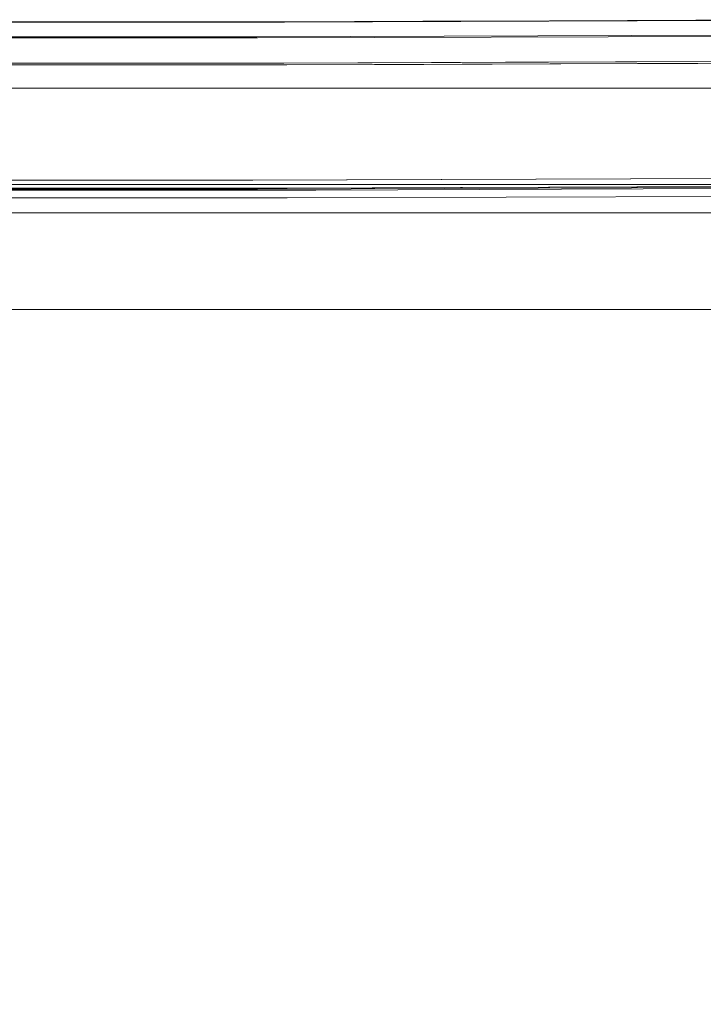
# Model space of a CAD drawing. Units: inches. Extents: x 0 to 204, y 0 to 264.
# Drawn here: x 98 to 102, y 161 to 167 of the extents above; entities that cross this region are included whole.
import ezdxf

# ---------------------------------------------------------------- set-up
doc = ezdxf.new("R2010")
doc.units = ezdxf.units.IN
doc.header["$MEASUREMENT"] = 0
doc.layers.get('0').update_dxf_attribs({"color": 10})
doc.layers.add('I-FURN', color=30, linetype='Continuous')

# ---------------------------------------------------------------- blocks, each defined once
blk = doc.blocks.new('ARTE-6U-3D')
at = {"lineweight": 18}
for points, invisible_edges in [([(0.5685, 4.1953, 21.0491), (0, 4.2416, 21.2347), (1.2913, 4.2416, 21.2347)], 13), ([(0, 4.2399, 21.7875), (2.5729, 4.2399, 21.7875), (2.5826, 4.2416, 21.2347), (0, 4.2416, 21.2347)], 10), ([(0.6422, 4.2017, 21.8734), (1.2864, 4.2399, 21.7875), (0, 4.2399, 21.7875)], 13), ([(1.9297, 4.2399, 21.7875), (1.2864, 4.2399, 21.7875), (1.6063, 4.222, 21.8481), (2.5729, 4.2399, 21.7875)], 6), ([(1.2913, 4.2416, 21.2347), (2.5826, 4.2416, 21.2347), (2.1532, 4.2224, 21.1258)], 14), ([(2.5729, 4.2399, 21.7875), (2.5237, 4.1835, 21.9431), (3.323, 4.2426, 21.8404)], 3), ([(2.5826, 4.2416, 21.2347), (2.5729, 4.2399, 21.7875), (5.8799, 4.2537, 21.4664)], 3), ([(5.8799, 4.2537, 21.4664), (2.5729, 4.2399, 21.7875), (5.8647, 4.252, 22.0197)], 13), ([(3.372, 4.2445, 21.2902), (2.9613, 4.2231, 21.152), (2.5826, 4.2416, 21.2347)], 3), ([(3.8079, 4.2213, 21.942), (4.8233, 4.2482, 21.9462), (4.0731, 4.2454, 21.8933), (3.323, 4.2426, 21.8404)], 9), ([(4.1082, 4.2149, 21.1838), (3.372, 4.2445, 21.2902), (4.1615, 4.2474, 21.3456), (4.9509, 4.2503, 21.4011)], 9), ([(5.5734, 4.251, 21.9991), (4.8233, 4.2482, 21.9462), (5.5567, 4.2146, 22.0791)], 14), ([(4.9509, 4.2503, 21.4011), (5.7404, 4.2532, 21.4566), (5.226, 4.2106, 21.241)], 14), ([(-2.4207, 4.1481, 21.9073), (-2.417, 4.154, 22.0199), (2.4125, 4.154, 22.0198), (2.4162, 4.1481, 21.9071)], 5), ([(-0.0023, 4.1418, 22.1658), (2.4125, 4.154, 22.0198), (-2.417, 4.154, 22.0199)], 13), ([(1.7434, 4.1674, 21.0328), (2.5872, 3.9923, 20.9839), (1.2936, 3.9923, 20.9839)], 13), ([(2.4125, 4.154, 22.0198), (4.216, 4.1517, 22.265), (7.2312, 4.1708, 22.3401)], 3), ([(7.2425, 4.1649, 22.228), (2.4162, 4.1481, 21.9071), (2.4125, 4.154, 22.0198), (7.2352, 4.1708, 22.3405)], 10), ([(7.2425, 4.1649, 22.228), (7.2425, 3.2911, 22.2738), (2.4162, 3.2743, 21.9529), (2.4162, 4.1481, 21.9071)], 4), ([(7.2312, 4.1708, 22.3401), (4.216, 4.1517, 22.265), (7.2087, 4.1528, 22.5667)], 3), ([(2.4162, 4.1481, 21.9071), (2.4162, 3.2743, 21.9529), (-2.4207, 3.2743, 21.9531), (-2.4207, 4.1481, 21.9073)], 5), ([(1.2844, 4.003, 22.0363), (1.9265, 4.003, 22.0363), (0.9423, 4.1154, 21.9625), (0, 4.003, 22.0363)], 6), ([(0, 3.9923, 20.9839), (0.7916, 4.0987, 20.968), (1.2936, 3.9923, 20.9839)], 3), ([(1.9265, 4.003, 22.0363), (2.5687, 4.003, 22.0363), (2.827, 4.103, 22.0194)], 14), ([(2.5687, 4.003, 22.0363), (3.8499, 4.0077, 22.1269), (3.6056, 4.0979, 22.0572)], 14), ([(7.2087, 4.1528, 22.5667), (2.8982, 4.106, 22.3757), (7.1877, 4.0765, 22.7809)], 3), ([(3.8499, 4.0077, 22.1269), (5.131, 4.0124, 22.2174), (4.6288, 4.0999, 22.1156)], 14), ([(4.4137, 4.1376, 21.1145), (4.9625, 4.0011, 21.1505), (4.1707, 3.9982, 21.095)], 13), ([(5.4896, 4.1211, 21.1742), (5.7543, 4.004, 21.2061), (4.9625, 4.0011, 21.1505)], 13), ([(3.379, 3.9952, 21.0395), (2.5872, 3.9923, 20.9839), (2.9841, 4.0886, 21.0182)], 14), ([(4.1707, 3.9982, 21.095), (3.379, 3.9952, 21.0395), (3.7523, 4.0873, 21.052)], 14), ([(7.1696, 3.9471, 22.9683), (7.1877, 4.0765, 22.7809), (3.9864, 4.005, 22.6313)], 14), ([(-2.588, 3.2234, 20.9816), (-2.5872, 3.9923, 20.9839), (2.5872, 3.9923, 20.9839), (2.588, 3.2234, 20.9816)], 5), ([(2.5687, 4.003, 22.0363), (-2.5687, 4.003, 22.0363), (-2.5687, 3.2807, 22.0742), (2.5687, 3.2807, 22.0742)], 10), ([(2.5687, 3.2807, 22.0742), (7.6934, 4.0219, 22.3984), (2.5687, 4.003, 22.0363)], 13), ([(7.6934, 4.0219, 22.3984), (2.5687, 3.2807, 22.0742), (7.6934, 3.2997, 22.4363)], 1), ([(2.5872, 3.9923, 20.9839), (7.7489, 4.0113, 21.346), (7.75, 3.6268, 21.3448)], 12), ([(3.6054, 3.8511, 22.7812), (7.1558, 3.7734, 23.116), (7.1696, 3.9471, 22.9683)], 13), ([(4.8865, 3.6635, 22.9815), (7.1471, 3.5672, 23.2139), (7.1558, 3.7734, 23.116)], 13), ([(2.588, 3.2234, 20.9816), (7.75, 3.6268, 21.3448), (7.7512, 3.2424, 21.3436)], 1), ([(7.1471, 3.5672, 23.2139), (4.3025, 3.4817, 23.007), (7.1441, 3.3426, 23.2553)], 3), ([(-2.3879, 3.326, 22.939), (2.3834, 3.326, 22.9389), (1.4796, 3.4911, 22.8897)], 14), ([(7.1441, 3.3426, 23.2553), (4.3025, 3.4817, 23.007), (2.3834, 3.326, 22.9389)], 3), ([(-2.3849, 3.326, 22.9389), (2.3893, 3.326, 22.9391), (2.7548, 3.2687, 21.8462), (-2.7548, 3.2687, 21.8462)], 10), ([(2.3834, 3.326, 22.9389), (-2.3879, 3.326, 22.939), (-2.4207, 3.2743, 21.9531), (2.4162, 3.2743, 21.9529)], 10), ([(-2.3849, -10.7796, 23.6782), (2.3893, -10.7796, 23.6783), (2.3893, 3.326, 22.9391), (-2.3849, 3.326, 22.9389)], 10), ([(7.1441, 3.3426, 23.2553), (2.3834, 3.326, 22.9389), (2.4162, 3.2743, 21.9529), (7.2469, 3.2912, 22.2742)], 10), ([(2.7548, 3.2687, 21.8462), (2.3893, 3.326, 22.9391), (7.153, 3.3426, 23.2562)], 13), ([(2.3893, -10.7796, 23.6783), (7.153, -10.763, 23.9955), (7.153, 3.3426, 23.2562), (2.3893, 3.326, 22.9391)], 8), ([(8.2485, 3.2905, 22.2618), (2.7548, 3.2687, 21.8462), (7.153, 3.3426, 23.2562), (7.3905, 3.3423, 23.2506)], 10), ([(2.7548, -10.8369, 22.5854), (-2.7548, -10.8369, 22.5854), (-2.7548, 3.2687, 21.8462), (2.7548, 3.2687, 21.8462)], 10), ([(2.588, 3.2234, 20.9816), (2.5687, 3.2807, 22.0742), (-2.5687, 3.2807, 22.0742), (-2.588, 3.2234, 20.9816)], 5), ([(2.5878, 3.2801, 22.0638), (2.5877, 3.2233, 20.9787), (-2.5877, 3.2233, 20.9787), (-2.5878, 3.2801, 22.0638)], 5), ([(-2.5878, -10.9503, 22.8095), (2.5878, -10.9503, 22.8095), (2.5878, 3.2801, 22.0638), (-2.5878, 3.2801, 22.0638)], 10), ([(2.5687, 3.2807, 22.0742), (2.588, 3.2234, 20.9816), (7.7512, 3.2424, 21.3436), (7.6934, 3.2997, 22.4363)], 5), ([(7.75, 3.2425, 21.346), (2.5877, 3.2233, 20.9787), (2.5878, 3.2801, 22.0638), (7.75, 3.2997, 22.4363)], 2), ([(2.5878, -10.9503, 22.8095), (7.75, -10.9308, 23.1821), (7.75, 3.2997, 22.4363), (2.5878, 3.2801, 22.0638)], 8), ([(2.7548, 3.2687, 21.8462), (8.2485, 3.2905, 22.2618), (8.2485, -10.8151, 23.0011), (2.7548, -10.8369, 22.5854)], 8), ([(2.5877, -11.0072, 21.7245), (-2.5877, -11.0072, 21.7245), (-2.5877, 3.2233, 20.9787), (2.5877, 3.2233, 20.9787)], 10), ([(2.5877, 3.2233, 20.9787), (7.75, 3.2425, 21.346), (7.75, -10.988, 22.0918), (2.5877, -11.0072, 21.7245)], 8)]:
    blk.add_3dface(points, dxfattribs=dict(at, invisible_edges=invisible_edges))
for points in [[(-7.75, 3.8579, 16.7494), (7.75, 3.8579, 16.7494), (7.75, 3.137, 16.5427), (-7.75, 3.137, 16.5427)], [(7.75, 3.3005, 18.6933), (7.75, 3.8579, 16.7494), (-7.75, 3.8579, 16.7494), (-7.75, 3.3005, 18.6933)], [(-7.75, 2.5796, 18.4866), (7.75, 2.5796, 18.4866), (7.75, 3.3005, 18.6933), (-7.75, 3.3005, 18.6933)], [(-7.75, 3.137, 16.5427), (7.75, 3.137, 16.5427), (7.75, 2.5796, 18.4866), (-7.75, 2.5796, 18.4866)]]:
    blk.add_3dface(points, dxfattribs=at)

msp = doc.modelspace()

# ---------------------------------------------------------------- linework, layer by layer
at = {"lineweight": 18, "invisible_edges": 15}
for points in [[(100.04806, 166.66647, 21.84037), (99.24877, 166.60729, 21.94314), (100.04183, 166.59647, 21.98911)], [(100.09709, 166.6683, 21.29017), (100.8333, 166.63869, 21.18377), (99.68635, 166.64693, 21.15202)], [(100.04806, 166.66647, 21.84037), (100.04183, 166.59647, 21.98911), (100.53299, 166.64511, 21.94204)], [(101.5483, 166.67202, 21.94619), (100.53299, 166.64511, 21.94204), (101.54131, 166.61489, 22.05676)], [(100.8333, 166.63869, 21.18377), (101.67599, 166.67411, 21.40112), (101.95108, 166.63445, 21.24102)], [(102.28171, 166.63844, 22.07914), (101.5483, 166.67202, 21.94619), (101.54131, 166.61489, 22.05676)], [(97.29353, 166.61911, 21.04913), (98.01635, 166.66539, 21.2347), (98.13632, 166.64308, 21.10264)], [(98.46841, 166.59128, 21.03284), (97.29353, 166.61911, 21.04913), (98.13632, 166.64308, 21.10264)], [(98.46841, 166.59128, 21.03284), (97.51667, 166.52254, 20.96803), (97.29353, 166.61911, 21.04913)], [(97.36728, 166.6255, 21.87342), (98.33138, 166.64586, 21.84809), (98.01149, 166.6637, 21.78746)], [(98.45489, 166.59335, 21.93441), (98.33138, 166.64586, 21.84809), (97.36728, 166.6255, 21.87342)], [(97.66733, 166.53924, 21.96247), (98.45489, 166.59335, 21.93441), (97.36728, 166.6255, 21.87342)], [(98.13632, 166.64308, 21.10264), (98.01635, 166.66539, 21.2347), (98.87822, 166.6462, 21.12578)], [(98.13632, 166.64308, 21.10264), (98.87822, 166.6462, 21.12578), (98.46841, 166.59128, 21.03284)], [(98.33138, 166.64586, 21.84809), (99.24877, 166.60729, 21.94314), (99.29794, 166.6637, 21.78746)], [(99.24877, 166.60729, 21.94314), (98.33138, 166.64586, 21.84809), (98.45489, 166.59335, 21.93441)], [(99.28365, 166.59225, 21.05634), (98.46841, 166.59128, 21.03284), (98.87822, 166.6462, 21.12578)], [(99.68635, 166.64693, 21.15202), (98.87822, 166.6462, 21.12578), (99.30764, 166.66539, 21.2347)], [(98.87822, 166.6462, 21.12578), (99.68635, 166.64693, 21.15202), (99.28365, 166.59225, 21.05634)], [(100.09856, 166.59451, 21.08965), (99.28365, 166.59225, 21.05634), (99.68635, 166.64693, 21.15202)], [(99.68635, 166.64693, 21.15202), (100.8333, 166.63869, 21.18377), (100.09856, 166.59451, 21.08965)], [(100.04183, 166.59647, 21.98911), (100.81031, 166.58664, 22.03987), (100.53299, 166.64511, 21.94204)], [(100.8333, 166.63869, 21.18377), (101.13871, 166.56143, 21.11453), (100.09856, 166.59451, 21.08965)], [(101.54131, 166.61489, 22.05676), (100.53299, 166.64511, 21.94204), (100.81031, 166.58664, 22.03987)], [(100.81031, 166.58664, 22.03987), (101.35385, 166.52375, 22.11557), (101.54131, 166.61489, 22.05676)], [(101.95108, 166.63445, 21.24102), (101.13871, 166.56143, 21.11453), (100.8333, 166.63869, 21.18377)], [(101.95108, 166.63445, 21.24102), (102.21468, 166.54493, 21.17425), (101.13871, 166.56143, 21.11453)], [(101.35385, 166.52375, 22.11557), (102.1742, 166.55123, 22.15941), (101.54131, 166.61489, 22.05676)], [(102.1742, 166.55123, 22.15941), (102.28171, 166.63844, 22.07914), (101.54131, 166.61489, 22.05676)], [(96.7228, 166.56565, 22.16579), (100.94107, 166.57554, 22.26502), (99.13751, 166.57786, 22.01977)], [(99.62321, 166.52981, 22.37565), (100.94107, 166.57554, 22.26502), (96.7228, 166.56565, 22.16579)], [(96.7228, 166.56565, 22.16579), (96.7228, 166.51127, 22.35818), (99.62321, 166.52981, 22.37565)], [(98.01866, 166.41616, 20.98393), (97.51667, 166.52254, 20.96803), (98.46841, 166.59128, 21.03284)], [(97.66733, 166.53924, 21.96247), (98.65159, 166.42678, 22.03635), (98.45489, 166.59335, 21.93441)], [(99.24877, 166.60729, 21.94314), (98.45489, 166.59335, 21.93441), (99.55205, 166.52684, 22.01943)], [(98.65159, 166.42678, 22.03635), (99.55205, 166.52684, 22.01943), (98.45489, 166.59335, 21.93441)], [(99.28365, 166.59225, 21.05634), (99.31226, 166.41616, 20.98393), (98.46841, 166.59128, 21.03284)], [(99.24877, 166.60729, 21.94314), (99.55205, 166.52684, 22.01943), (100.04183, 166.59647, 21.98911)], [(100.09856, 166.59451, 21.08965), (99.70912, 166.51239, 21.01817), (99.28365, 166.59225, 21.05634)], [(99.31226, 166.41616, 20.98393), (99.28365, 166.59225, 21.05634), (99.70912, 166.51239, 21.01817)], [(100.33067, 166.52168, 22.05721), (100.04183, 166.59647, 21.98911), (99.55205, 166.52684, 22.01943)], [(103.93373, 166.57666, 22.56667), (100.94107, 166.57554, 22.26502), (99.62321, 166.52981, 22.37565)], [(100.09856, 166.59451, 21.08965), (100.47736, 166.51113, 21.05196), (99.70912, 166.51239, 21.01817)], [(100.33067, 166.52168, 22.05721), (100.81031, 166.58664, 22.03987), (100.04183, 166.59647, 21.98911)], [(100.47736, 166.51113, 21.05196), (100.09856, 166.59451, 21.08965), (101.13871, 166.56143, 21.11453)], [(100.81031, 166.58664, 22.03987), (100.33067, 166.52168, 22.05721), (101.35385, 166.52375, 22.11557)], [(100.89578, 166.42198, 21.09501), (100.47736, 166.51113, 21.05196), (101.13871, 166.56143, 21.11453)], [(101.68754, 166.42489, 21.15055), (101.13871, 166.56143, 21.11453), (102.21468, 166.54493, 21.17425)], [(96.72281, 166.42307, 22.52115), (99.62321, 166.52981, 22.37565), (96.7228, 166.51127, 22.35818)], [(96.72281, 166.42307, 22.52115), (100.71142, 166.42884, 22.63127), (99.62321, 166.52981, 22.37565)], [(99.55205, 166.52684, 22.01943), (99.29378, 166.42678, 22.03635), (100.33067, 166.52168, 22.05721)], [(103.91272, 166.50036, 22.78094), (99.62321, 166.52981, 22.37565), (100.71142, 166.42884, 22.63127)], [(100.10402, 166.41907, 21.03947), (99.70912, 166.51239, 21.01817), (100.47736, 166.51113, 21.05196)], [(101.35385, 166.52375, 22.11557), (100.33067, 166.52168, 22.05721), (100.57494, 166.43153, 22.12686)], [(101.8561, 166.43627, 22.21738), (102.1742, 166.55123, 22.15941), (101.35385, 166.52375, 22.11557)], [(96.72281, 166.42307, 22.52115), (96.32139, 166.22146, 22.73082), (100.33042, 166.27496, 22.78117)], [(100.71142, 166.42884, 22.63127), (96.72281, 166.42307, 22.52115), (100.33042, 166.27496, 22.78117)], [(104.4751, 166.05068, 21.34482), (99.31301, 165.64725, 20.98158), (99.31226, 166.41616, 20.98393)], [(100.33042, 166.27496, 22.78117), (103.89468, 166.37094, 22.96829), (100.71142, 166.42884, 22.63127)], [(98.69817, 166.08008, 22.84238), (100.33042, 166.27496, 22.78117), (96.32139, 166.22146, 22.73082)], [(100.33042, 166.27496, 22.78117), (98.69817, 166.08008, 22.84238), (101.61154, 166.08737, 22.98148)], [(100.33042, 166.27496, 22.78117), (101.61154, 166.08737, 22.98148), (103.88084, 166.19721, 23.11595)], [(93.94592, 166.08147, 22.86902), (98.69817, 166.08008, 22.84238), (96.32139, 166.22146, 22.73082)], [(95.38029, 165.93523, 22.88164), (98.69817, 166.08008, 22.84238), (93.94592, 166.08147, 22.86902)], [(98.69817, 166.08008, 22.84238), (95.38029, 165.93523, 22.88164), (98.2046, 165.91495, 22.88966)], [(97.29353, 166.00384, 27.04913), (98.01635, 166.05012, 27.2347), (98.13632, 166.02781, 27.10264)], [(97.36728, 166.01023, 27.87342), (98.33138, 166.03059, 27.84809), (98.01149, 166.04843, 27.78746)], [(98.13632, 166.02781, 27.10264), (98.01635, 166.05012, 27.2347), (98.87822, 166.03093, 27.12578)], [(98.69817, 166.08008, 22.84238), (98.2046, 165.91495, 22.88966), (101.02759, 165.90548, 23.00702)], [(98.33138, 166.03059, 27.84809), (99.24877, 165.99203, 27.94314), (99.29794, 166.04843, 27.78746)], [(98.69817, 166.08008, 22.84238), (101.02759, 165.90548, 23.00702), (101.61154, 166.08737, 22.98148)], [(99.68635, 166.03166, 27.15202), (98.87822, 166.03093, 27.12578), (99.30764, 166.05012, 27.2347)], [(100.04806, 166.0512, 27.84037), (99.24877, 165.99203, 27.94314), (100.04183, 165.9812, 27.98911)], [(100.09709, 166.05303, 27.29017), (100.8333, 166.02342, 27.18377), (99.68635, 166.03166, 27.15202)], [(100.04806, 166.0512, 27.84037), (100.04183, 165.9812, 27.98911), (100.53299, 166.02985, 27.94204)], [(101.5483, 166.05675, 27.94619), (100.53299, 166.02985, 27.94204), (101.54131, 165.99962, 28.05676)], [(100.8333, 166.02342, 27.18377), (101.67599, 166.05884, 27.40112), (101.95108, 166.01918, 27.24102)], [(101.02759, 165.90548, 23.00702), (103.87213, 165.99101, 23.21385), (101.61154, 166.08737, 22.98148)], [(102.28171, 166.02317, 28.07914), (101.5483, 166.05675, 27.94619), (101.54131, 165.99962, 28.05676)], [(98.46841, 165.97601, 27.03284), (97.29353, 166.00384, 27.04913), (98.13632, 166.02781, 27.10264)], [(98.46841, 165.97601, 27.03284), (97.51667, 165.90727, 26.96803), (97.29353, 166.00384, 27.04913)], [(98.45489, 165.97809, 27.93441), (98.33138, 166.03059, 27.84809), (97.36728, 166.01023, 27.87342)], [(97.66733, 165.92397, 27.96247), (98.45489, 165.97809, 27.93441), (97.36728, 166.01023, 27.87342)], [(98.13632, 166.02781, 27.10264), (98.87822, 166.03093, 27.12578), (98.46841, 165.97601, 27.03284)], [(99.24877, 165.99203, 27.94314), (98.33138, 166.03059, 27.84809), (98.45489, 165.97809, 27.93441)], [(99.24877, 165.99203, 27.94314), (98.45489, 165.97809, 27.93441), (99.55205, 165.91157, 28.01943)], [(99.28365, 165.97699, 27.05634), (98.46841, 165.97601, 27.03284), (98.87822, 166.03093, 27.12578)], [(98.87822, 166.03093, 27.12578), (99.68635, 166.03166, 27.15202), (99.28365, 165.97699, 27.05634)], [(99.24877, 165.99203, 27.94314), (99.55205, 165.91157, 28.01943), (100.04183, 165.9812, 27.98911)], [(100.09856, 165.97924, 27.08965), (99.28365, 165.97699, 27.05634), (99.68635, 166.03166, 27.15202)], [(99.68635, 166.03166, 27.15202), (100.8333, 166.02342, 27.18377), (100.09856, 165.97924, 27.08965)], [(100.04183, 165.9812, 27.98911), (100.81031, 165.97137, 28.03987), (100.53299, 166.02985, 27.94204)], [(100.8333, 166.02342, 27.18377), (101.13871, 165.94616, 27.11453), (100.09856, 165.97924, 27.08965)], [(101.54131, 165.99962, 28.05676), (100.53299, 166.02985, 27.94204), (100.81031, 165.97137, 28.03987)], [(100.81031, 165.97137, 28.03987), (101.35385, 165.90848, 28.11557), (101.54131, 165.99962, 28.05676)], [(101.95108, 166.01918, 27.24102), (101.13871, 165.94616, 27.11453), (100.8333, 166.02342, 27.18377)], [(101.95108, 166.01918, 27.24102), (102.21468, 165.92966, 27.17425), (101.13871, 165.94616, 27.11453)], [(101.35385, 165.90848, 28.11557), (102.1742, 165.93596, 28.15941), (101.54131, 165.99962, 28.05676)], [(102.1742, 165.93596, 28.15941), (102.28171, 166.02317, 28.07914), (101.54131, 165.99962, 28.05676)], [(95.38029, 165.93523, 22.88164), (94.33719, 165.74983, 22.93903), (98.2046, 165.91495, 22.88966)], [(96.7228, 165.95038, 28.16579), (100.94107, 165.96027, 28.26502), (99.13751, 165.96259, 28.01977)], [(99.62321, 165.91454, 28.37565), (100.94107, 165.96027, 28.26502), (96.7228, 165.95038, 28.16579)], [(96.7228, 165.95038, 28.16579), (96.7228, 165.896, 28.35818), (99.62321, 165.91454, 28.37565)], [(98.01866, 165.80089, 26.98393), (97.51667, 165.90727, 26.96803), (98.46841, 165.97601, 27.03284)], [(97.66733, 165.92397, 27.96247), (98.65159, 165.81151, 28.03635), (98.45489, 165.97809, 27.93441)], [(98.65159, 165.81151, 28.03635), (99.55205, 165.91157, 28.01943), (98.45489, 165.97809, 27.93441)], [(99.28365, 165.97699, 27.05634), (99.31226, 165.80089, 26.98393), (98.46841, 165.97601, 27.03284)], [(100.09856, 165.97924, 27.08965), (99.70912, 165.89712, 27.01817), (99.28365, 165.97699, 27.05634)], [(99.31226, 165.80089, 26.98393), (99.28365, 165.97699, 27.05634), (99.70912, 165.89712, 27.01817)], [(100.33067, 165.90641, 28.05721), (100.04183, 165.9812, 27.98911), (99.55205, 165.91157, 28.01943)], [(103.93373, 165.96139, 28.56667), (100.94107, 165.96027, 28.26502), (99.62321, 165.91454, 28.37565)], [(100.09856, 165.97924, 27.08965), (100.47736, 165.89586, 27.05196), (99.70912, 165.89712, 27.01817)], [(100.33067, 165.90641, 28.05721), (100.81031, 165.97137, 28.03987), (100.04183, 165.9812, 27.98911)], [(100.47736, 165.89586, 27.05196), (100.09856, 165.97924, 27.08965), (101.13871, 165.94616, 27.11453)], [(100.81031, 165.97137, 28.03987), (100.33067, 165.90641, 28.05721), (101.35385, 165.90848, 28.11557)], [(100.89578, 165.80671, 27.09501), (100.47736, 165.89586, 27.05196), (101.13871, 165.94616, 27.11453)], [(101.68754, 165.80962, 27.15055), (101.13871, 165.94616, 27.11453), (102.21468, 165.92966, 27.17425)], [(101.8561, 165.821, 28.21738), (102.1742, 165.93596, 28.15941), (101.35385, 165.90848, 28.11557)], [(96.72281, 165.8078, 28.52115), (99.62321, 165.91454, 28.37565), (96.7228, 165.896, 28.35818)], [(96.72281, 165.8078, 28.52115), (100.71142, 165.81357, 28.63127), (99.62321, 165.91454, 28.37565)], [(99.10845, 165.74983, 22.93888), (101.02759, 165.90548, 23.00702), (98.2046, 165.91495, 22.88966)], [(99.55205, 165.91157, 28.01943), (99.29378, 165.81151, 28.03635), (100.33067, 165.90641, 28.05721)], [(103.91272, 165.88509, 28.78094), (99.62321, 165.91454, 28.37565), (100.71142, 165.81357, 28.63127)], [(100.10402, 165.8038, 27.03947), (99.70912, 165.89712, 27.01817), (100.47736, 165.89586, 27.05196)], [(101.35385, 165.90848, 28.11557), (100.33067, 165.90641, 28.05721), (100.57494, 165.81626, 28.12686)], [(100.71142, 165.81357, 28.63127), (96.72281, 165.8078, 28.52115), (100.33042, 165.65969, 28.78117)], [(100.33042, 165.65969, 28.78117), (103.89468, 165.75567, 28.96829), (100.71142, 165.81357, 28.63127)], [(96.72281, 165.8078, 28.52115), (96.32139, 165.60619, 28.73082), (100.33042, 165.65969, 28.78117)], [(104.4751, 165.43541, 27.34482), (99.31301, 165.03198, 26.98158), (99.31226, 165.80089, 26.98393)], [(98.69817, 165.46481, 28.84238), (100.33042, 165.65969, 28.78117), (96.32139, 165.60619, 28.73082)], [(100.33042, 165.65969, 28.78117), (98.69817, 165.46481, 28.84238), (101.61154, 165.4721, 28.98148)], [(100.33042, 165.65969, 28.78117), (101.61154, 165.4721, 28.98148), (103.88084, 165.58194, 29.11595)], [(93.94592, 165.4662, 28.86902), (98.69817, 165.46481, 28.84238), (96.32139, 165.60619, 28.73082)], [(98.69817, 165.46481, 28.84238), (101.02759, 165.29021, 29.00702), (101.61154, 165.4721, 28.98148)], [(101.02759, 165.29021, 29.00702), (103.87213, 165.37574, 29.21385), (101.61154, 165.4721, 28.98148)], [(95.38029, 165.31996, 28.88164), (98.69817, 165.46481, 28.84238), (93.94592, 165.4662, 28.86902)], [(98.69817, 165.46481, 28.84238), (95.38029, 165.31996, 28.88164), (98.2046, 165.29968, 28.88966)], [(98.69817, 165.46481, 28.84238), (98.2046, 165.29968, 28.88966), (101.02759, 165.29021, 29.00702)], [(95.38029, 165.31996, 28.88164), (94.33719, 165.13456, 28.93903), (98.2046, 165.29968, 28.88966)], [(99.10845, 165.13456, 28.93888), (101.02759, 165.29021, 29.00702), (98.2046, 165.29968, 28.88966)]]:
    msp.add_3dface(points, dxfattribs=at)
at = {"layer": 'I-FURN', "lineweight": 18, "invisible_edges": 15}
for points in [[(98.17403, 166.18865, 15.67696), (97.7316, 166.23556, 15.59424), (97.45181, 166.17598, 15.67857)], [(97.45495, 166.25798, 14.99993), (98.17905, 166.19569, 14.7931), (97.45513, 166.18245, 14.76864)], [(97.7316, 166.23556, 15.59424), (98.54096, 166.23634, 15.61), (98.17936, 166.25628, 15.55269)], [(97.7316, 166.23556, 15.59424), (98.17403, 166.18865, 15.67696), (98.54096, 166.23634, 15.61)], [(98.17403, 166.18865, 15.67696), (98.90529, 166.18591, 15.69912), (98.54096, 166.23634, 15.61)], [(98.91496, 166.19648, 14.81109), (98.17905, 166.19569, 14.7931), (98.18485, 166.25798, 14.99993)], [(98.90652, 166.25628, 15.55269), (98.54096, 166.23634, 15.61), (99.71311, 166.20162, 15.7115)], [(98.90529, 166.18591, 15.69912), (99.71311, 166.20162, 15.7115), (98.54096, 166.23634, 15.61)], [(98.91475, 166.25798, 14.99993), (99.93545, 166.23974, 14.91592), (98.91496, 166.19648, 14.81109)], [(98.91496, 166.19648, 14.81109), (99.93545, 166.23974, 14.91592), (99.64066, 166.18498, 14.82234)], [(100.37398, 166.19444, 14.86311), (99.64066, 166.18498, 14.82234), (99.93545, 166.23974, 14.91592)], [(100.51984, 166.18966, 15.76505), (100.55065, 166.26012, 15.62585), (99.71311, 166.20162, 15.7115)], [(100.37398, 166.19444, 14.86311), (99.93545, 166.23974, 14.91592), (100.37225, 166.26101, 15.05777)], [(101.12275, 166.20691, 14.91608), (100.37398, 166.19444, 14.86311), (100.37225, 166.26101, 15.05777)], [(101.46762, 166.26395, 15.69901), (100.51984, 166.18966, 15.76505), (101.85642, 166.20293, 15.83702)], [(101.09985, 166.26404, 15.1156), (101.83129, 166.23043, 14.99271), (101.12275, 166.20691, 14.91608)], [(101.99763, 166.13253, 14.90913), (101.12275, 166.20691, 14.91608), (101.83129, 166.23043, 14.99271)], [(96.60469, 166.11375, 16.2136), (100.21269, 166.12908, 16.26836), (97.73541, 166.16344, 16.04241)], [(97.45103, 166.01937, 15.80159), (98.50306, 166.11139, 15.74167), (97.45181, 166.17598, 15.67857)], [(98.50306, 166.11139, 15.74167), (98.17403, 166.18865, 15.67696), (97.45181, 166.17598, 15.67857)], [(98.17905, 166.19569, 14.7931), (98.41055, 166.11926, 14.73766), (97.45513, 166.18245, 14.76864)], [(98.41055, 166.11926, 14.73766), (97.45625, 166.00874, 14.74917), (97.45513, 166.18245, 14.76864)], [(97.73541, 166.16344, 16.04241), (101.21386, 166.17467, 16.14528), (99.47558, 166.17639, 15.89846)], [(100.21269, 166.12908, 16.26836), (101.21386, 166.17467, 16.14528), (97.73541, 166.16344, 16.04241)], [(98.17403, 166.18865, 15.67696), (98.50306, 166.11139, 15.74167), (98.90529, 166.18591, 15.69912)], [(98.17905, 166.19569, 14.7931), (98.91496, 166.19648, 14.81109), (98.41055, 166.11926, 14.73766)], [(99.26771, 166.11115, 14.75766), (98.41055, 166.11926, 14.73766), (98.91496, 166.19648, 14.81109)], [(99.24854, 166.11141, 15.76421), (98.90529, 166.18591, 15.69912), (98.50306, 166.11139, 15.74167)], [(99.24854, 166.11141, 15.76421), (99.71311, 166.20162, 15.7115), (98.90529, 166.18591, 15.69912)], [(99.26771, 166.11115, 14.75766), (98.91496, 166.19648, 14.81109), (99.64066, 166.18498, 14.82234)], [(99.71311, 166.20162, 15.7115), (99.24854, 166.11141, 15.76421), (99.99266, 166.11845, 15.79115)], [(100.11247, 166.10398, 14.78771), (99.26771, 166.11115, 14.75766), (99.64066, 166.18498, 14.82234)], [(100.11247, 166.10398, 14.78771), (99.64066, 166.18498, 14.82234), (100.37398, 166.19444, 14.86311)], [(99.71311, 166.20162, 15.7115), (99.99266, 166.11845, 15.79115), (100.51984, 166.18966, 15.76505)], [(99.99266, 166.11845, 15.79115), (100.68717, 166.10657, 15.83196), (100.51984, 166.18966, 15.76505)], [(101.05982, 166.12492, 14.84571), (100.11247, 166.10398, 14.78771), (100.37398, 166.19444, 14.86311)], [(104.9352, 166.18018, 16.54045), (101.21386, 166.17467, 16.14528), (100.21269, 166.12908, 16.26836)], [(101.12275, 166.20691, 14.91608), (101.05982, 166.12492, 14.84571), (100.37398, 166.19444, 14.86311)], [(101.85642, 166.20293, 15.83702), (100.51984, 166.18966, 15.76505), (101.37384, 166.12792, 15.86345)], [(100.51984, 166.18966, 15.76505), (100.68717, 166.10657, 15.83196), (101.37384, 166.12792, 15.86345)], [(101.99763, 166.13253, 14.90913), (101.05982, 166.12492, 14.84571), (101.12275, 166.20691, 14.91608)], [(104.9352, 166.18018, 16.54045), (102.96544, 166.19025, 16.16295), (101.21386, 166.17467, 16.14528)], [(102.19604, 166.12496, 15.92373), (101.85642, 166.20293, 15.83702), (101.37384, 166.12792, 15.86345)], [(96.60469, 166.11375, 16.2136), (99.23391, 166.06062, 16.37207), (100.21269, 166.12908, 16.26836)], [(96.60469, 166.11375, 16.2136), (96.72505, 166.02097, 16.38783), (99.23391, 166.06062, 16.37207)], [(98.91867, 166.00874, 14.74917), (98.41055, 166.11926, 14.73766), (99.26771, 166.11115, 14.75766)], [(98.50306, 166.11139, 15.74167), (98.90299, 166.01937, 15.80159), (99.24854, 166.11141, 15.76421)], [(99.23391, 166.06062, 16.37207), (101.71274, 166.03001, 16.5603), (100.21269, 166.12908, 16.26836)], [(99.62897, 166.01937, 15.80159), (99.99266, 166.11845, 15.79115), (99.24854, 166.11141, 15.76421)], [(100.11247, 166.10398, 14.78771), (99.64987, 166.00874, 14.74917), (99.26771, 166.11115, 14.75766)], [(100.35264, 166.0224, 15.85942), (100.68717, 166.10657, 15.83196), (99.99266, 166.11845, 15.79115)], [(101.05982, 166.12492, 14.84571), (100.57231, 166.01258, 14.82236), (100.11247, 166.10398, 14.78771)], [(104.91127, 166.10386, 16.75441), (100.21269, 166.12908, 16.26836), (101.71274, 166.03001, 16.5603)], [(101.37384, 166.12792, 15.86345), (100.68717, 166.10657, 15.83196), (101.07631, 166.02543, 15.91725)], [(101.05982, 166.12492, 14.84571), (101.99763, 166.13253, 14.90913), (101.49475, 166.01641, 14.89554)], [(101.37384, 166.12792, 15.86345), (101.79998, 166.02846, 15.97508), (102.19604, 166.12496, 15.92373)], [(96.72505, 166.02097, 16.38783), (99.21777, 165.96202, 16.50991), (99.23391, 166.06062, 16.37207)], [(101.71274, 166.03001, 16.5603), (99.23391, 166.06062, 16.37207), (99.21777, 165.96202, 16.50991)], [(97.26637, 165.84956, 16.57512), (99.21777, 165.96202, 16.50991), (96.72505, 166.02097, 16.38783)], [(101.71274, 166.03001, 16.5603), (99.21777, 165.96202, 16.50991), (101.33256, 165.87586, 16.70507)], [(101.33256, 165.87586, 16.70507), (104.89073, 165.97442, 16.94149), (101.71274, 166.03001, 16.5603)], [(101.33256, 165.87586, 16.70507), (99.21777, 165.96202, 16.50991), (97.26637, 165.84956, 16.57512)], [(97.26637, 165.84956, 16.57512), (99.70649, 165.6798, 16.74381), (101.33256, 165.87586, 16.70507)], [(101.33256, 165.87586, 16.70507), (99.70649, 165.6798, 16.74381), (102.49412, 165.66955, 16.92259)], [(101.33256, 165.87586, 16.70507), (102.49412, 165.66955, 16.92259), (104.87496, 165.80068, 17.08894)], [(99.70649, 165.6798, 16.74381), (97.26637, 165.84956, 16.57512), (96.72505, 165.6774, 16.68159)], [(95.15309, 165.50986, 16.75907), (98.0238, 165.52035, 16.75089), (96.72505, 165.6774, 16.68159)], [(96.72505, 165.6774, 16.68159), (98.0238, 165.52035, 16.75089), (99.70649, 165.6798, 16.74381)], [(98.0238, 165.52035, 16.75089), (101.17052, 165.51782, 16.87907), (99.70649, 165.6798, 16.74381)], [(101.17052, 165.51782, 16.87907), (102.49412, 165.66955, 16.92259), (99.70649, 165.6798, 16.74381)], [(104.86505, 165.59448, 17.18671), (102.49412, 165.66955, 16.92259), (101.17052, 165.51782, 16.87907)], [(104.86505, 165.59448, 17.18671), (101.17052, 165.51782, 16.87907), (102.89027, 165.36204, 17.07873)], [(98.0238, 165.52035, 16.75089), (95.15309, 165.50986, 16.75907), (96.72505, 165.34835, 16.81742)], [(101.17052, 165.51782, 16.87907), (98.0238, 165.52035, 16.75089), (99.44245, 165.34835, 16.81742)]]:
    msp.add_3dface(points, dxfattribs=at)

# ---------------------------------------------------------------- block references
msp.add_blockref('ARTE-6U-3D', (96.72505, 162.42383))

doc.saveas('drawing.dxf')
